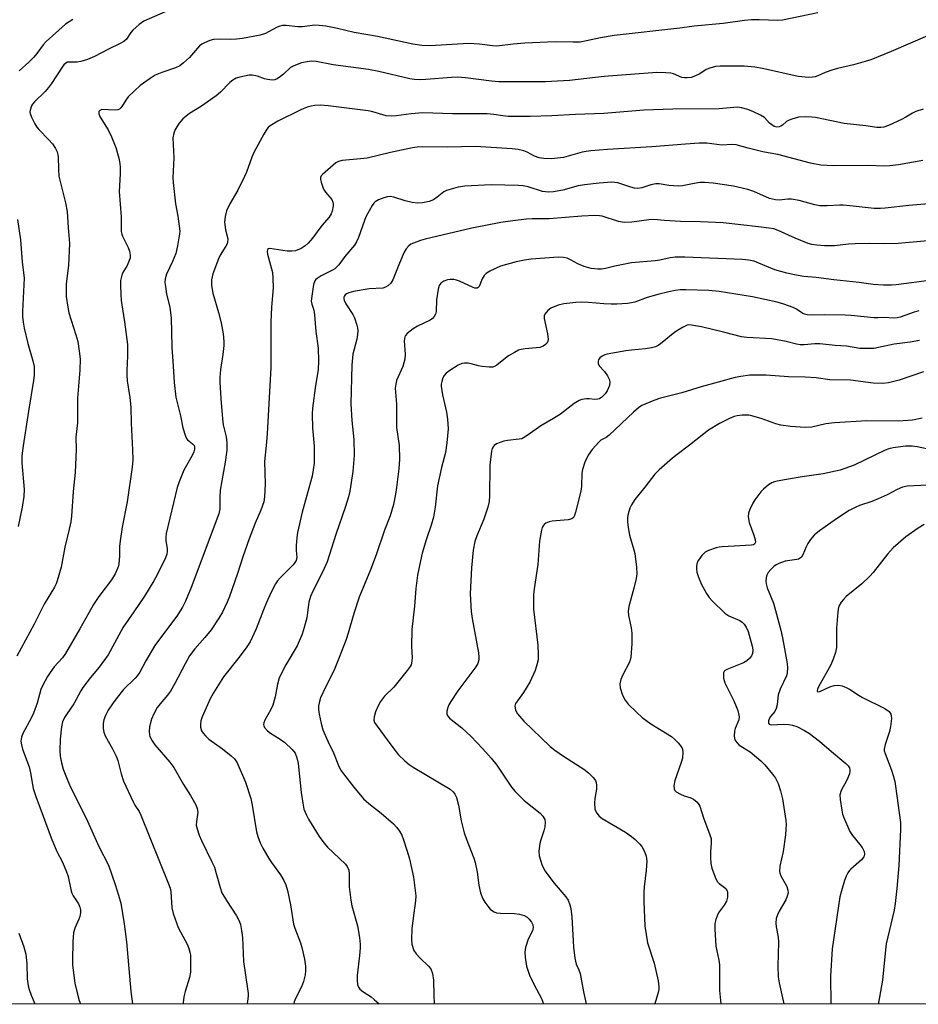
# Model space of a CAD drawing. Units: inches. Extents: x 1315763 to 1321763, y 533447 to 537447.
# Drawn here: x 1316488 to 1316753, y 533447 to 533738 of the extents above; entities that cross this region are included whole.
import ezdxf

# ---------------------------------------------------------------- set-up
doc = ezdxf.new("R2010")
doc.units = ezdxf.units.IN
doc.header["$MEASUREMENT"] = 0
doc.layers.add('NTRL-Trees', color=3, linetype='Continuous')
doc.layers.add('Undefined', color=1, linetype='Continuous')

msp = doc.modelspace()

# ---------------------------------------------------------------- linework, layer by layer
at = {"layer": 'NTRL-Trees'}
msp.add_lwpolyline([(1317765.68, 533447.24), (1317533.07, 533447.26), (1317515.82, 533514.18), (1317464.06, 533540.06), (1317360.26, 533490.57), (1317259.55, 533495.46), (1317146.35, 533447.3), (1315763.19, 533447.42), (1315763.31, 534781.71), (1315766.08, 534779.63), (1315802.79, 534801.16), (1315798.06, 534855.62), (1315805.27, 534887.53), (1315837.67, 534908.06), (1315849.51, 534914.82), (1315903.23, 534944.07), (1315953.82, 534985.11)], dxfattribs=at)
at = {"layer": 'Undefined'}
for points, elevation in [([(1316536.95, 533743.26), (1316524.36, 533737.76), (1316522.98, 533736.79), (1316521.08, 533735.11), (1316520.53, 533734.46), (1316519.19, 533732.5), (1316518.39, 533731.75), (1316517.36, 533731.17), (1316513.87, 533729.47), (1316509.8, 533727.31), (1316507.67, 533726.45), (1316505.75, 533725.84), (1316504.63, 533725.7), (1316502.38, 533725.72), (1316501.83, 533725.63), (1316501.34, 533725.42), (1316500.71, 533724.91), (1316500.17, 533724.24), (1316497.04, 533719.34), (1316496.18, 533718.16), (1316495.19, 533717.05), (1316492.01, 533713.92), (1316491.45, 533713.25), (1316491.16, 533712.77), (1316490.75, 533711.5), (1316490.7, 533710.98), (1316490.75, 533710.46), (1316491.12, 533709.43), (1316492.16, 533707.4), (1316492.75, 533706.44), (1316493.32, 533705.75), (1316496.22, 533702.78), (1316497.34, 533701.53), (1316498.26, 533700.16), (1316498.73, 533699.17), (1316498.98, 533697.75), (1316499.08, 533693.93), (1316499.25, 533692), (1316501.16, 533684.14), (1316501.66, 533681.55), (1316501.94, 533676.73), (1316502.3, 533673.38), (1316502.34, 533671.95), (1316502.06, 533665.67), (1316501.36, 533660.1), (1316501.44, 533656.4), (1316501.85, 533653.3), (1316502.18, 533651.63), (1316504.29, 533645.11), (1316504.85, 533643.13), (1316505.28, 533640.27), (1316505.48, 533637.98), (1316505.43, 533634.61), (1316504.73, 533626.42), (1316504.78, 533619.12), (1316504.21, 533614.86), (1316504.33, 533611.19), (1316504.08, 533604.4), (1316503.48, 533598.84), (1316502.97, 533591.54), (1316502.78, 533589.83), (1316502.32, 533587.65), (1316500.99, 533582.35), (1316499.87, 533576.42), (1316498.73, 533572.38), (1316498.43, 533571.54), (1316497.95, 533570.55), (1316494.92, 533565.45), (1316491.96, 533559.56), (1316486.85, 533550.12)], 466), ([(1316503.39, 533738.24), (1316501.21, 533736.86), (1316499.18, 533735.18), (1316495.53, 533731.83), (1316494.62, 533730.81), (1316492.74, 533728.28), (1316491.8, 533727.16), (1316490.34, 533725.7), (1316487.48, 533723.1)], 468), ([(1316723.48, 533740.29), (1316712.97, 533738.1), (1316711.61, 533738.03), (1316706.12, 533738.22), (1316703.81, 533738.16), (1316701.78, 533737.99), (1316695.5, 533737.14), (1316686.96, 533736.32), (1316682.67, 533735.74), (1316663.3, 533733.56), (1316659.21, 533732.9), (1316655.09, 533731.93), (1316653.23, 533731.61), (1316651.22, 533731.54), (1316645.84, 533731.66), (1316636.94, 533731.27), (1316633.43, 533731.02), (1316628.65, 533730.4), (1316627.32, 533730.46), (1316623.55, 533730.99), (1316620.28, 533731.16), (1316608.96, 533730.54), (1316606.44, 533730.59), (1316603.79, 533731.02), (1316593.32, 533733.28), (1316586.45, 533734.45), (1316581.54, 533735.66), (1316578.11, 533736.29), (1316576.12, 533736.54), (1316574.78, 533736.62), (1316571.17, 533736.16), (1316569.86, 533736.11), (1316566.38, 533736.48), (1316565.26, 533736.48), (1316564.53, 533736.33), (1316563.75, 533736.03), (1316561.2, 533734.59), (1316560.28, 533734.15), (1316558.7, 533733.68), (1316553.48, 533732.69), (1316551.75, 533732.44), (1316549.96, 533732.34), (1316546.69, 533732.51), (1316544.94, 533732.4), (1316543.85, 533732.1), (1316542.27, 533731.43), (1316541.52, 533731.04), (1316540.83, 533730.55), (1316537.82, 533727.07), (1316536.1, 533725.5), (1316534.96, 533724.62), (1316533.71, 533724.01), (1316529.67, 533722.58), (1316527.73, 533721.79), (1316526.2, 533720.88), (1316523.28, 533718.8), (1316521.55, 533717.25), (1316519.71, 533715.39), (1316519.21, 533714.73), (1316518.03, 533712.83), (1316517.5, 533712.16), (1316517.11, 533711.81), (1316516.65, 533711.59), (1316515.87, 533711.49), (1316511.96, 533711.68), (1316511.3, 533711.43), (1316511.04, 533711.1), (1316511.03, 533710.45), (1316511.39, 533709.45), (1316513.8, 533705.69), (1316514.79, 533703.62), (1316516.07, 533700.41), (1316516.93, 533697.3), (1316517.24, 533695.68), (1316517.34, 533694.58), (1316517.31, 533692.63), (1316517.03, 533687.46), (1316517.64, 533679.99), (1316517.69, 533675.6), (1316517.83, 533674.81), (1316518.02, 533674.28), (1316519.72, 533670.91), (1316520.08, 533669.78), (1316520.31, 533668.64), (1316520.28, 533667.8), (1316519.92, 533666.73), (1316519.27, 533665.43), (1316518.2, 533663.73), (1316517.79, 533662.73), (1316517.46, 533661.15), (1316517.42, 533659.67), (1316517.5, 533656.98), (1316517.66, 533655.22), (1316518.01, 533652.63), (1316518.67, 533648.93), (1316519.49, 533642.23), (1316519.5, 533638.85), (1316519.28, 533634.59), (1316519.29, 533633.19), (1316519.43, 533631.49), (1316520.17, 533626.59), (1316520.49, 533623.71), (1316520.63, 533618.94), (1316521.03, 533611.08), (1316521.07, 533608.12), (1316520.89, 533605.95), (1316519.44, 533595.75), (1316517.98, 533588.24), (1316517.34, 533584.23), (1316517.15, 533582.51), (1316517.16, 533579.98), (1316517.06, 533578.26), (1316516.86, 533576.85), (1316516.6, 533576.03), (1316515.84, 533574.45), (1316514.83, 533572.65), (1316511.05, 533567.79), (1316509.5, 533565.4), (1316508.04, 533562.95), (1316505.42, 533558.16), (1316501.15, 533550.89), (1316500.26, 533549.67), (1316497.83, 533546.95), (1316496.62, 533545.32), (1316495.86, 533544.1), (1316494.54, 533541.56), (1316493.95, 533540.25), (1316492.79, 533536.27), (1316491.79, 533533.29), (1316491.08, 533531.82), (1316488.55, 533527.24), (1316488.17, 533526.16), (1316488.01, 533525.03), (1316488.16, 533523.95), (1316488.54, 533522.61), (1316490.48, 533517.39), (1316490.87, 533515.64), (1316491.68, 533511.03), (1316492.42, 533508.63), (1316494.62, 533502.87), (1316496.92, 533496.4), (1316498.61, 533492.39), (1316500.3, 533489.23), (1316501.51, 533486.37), (1316501.94, 533485), (1316502.73, 533481.21), (1316503.05, 533480.07), (1316503.42, 533479.31), (1316504.99, 533476.94), (1316505.41, 533475.95), (1316505.61, 533475.18), (1316505.63, 533474.36), (1316505.41, 533473.23), (1316505.12, 533472.42), (1316503.92, 533469.78), (1316503.54, 533468.4), (1316503.39, 533465.8), (1316503.26, 533460.16), (1316503.27, 533458.77), (1316503.42, 533457.29), (1316503.98, 533453.45), (1316504.63, 533450.6), (1316505.23, 533448.39), (1316505.58, 533447.36)], 464), ([(1316756.59, 533733.71), (1316745.09, 533728.83), (1316739.14, 533726.4), (1316737.46, 533725.84), (1316734, 533724.86), (1316729.28, 533723.78), (1316727.58, 533723.31), (1316725.6, 533722.65), (1316723.46, 533721.67), (1316722.65, 533721.37), (1316721.84, 533721.22), (1316720.77, 533721.18), (1316717.67, 533721.44), (1316707.14, 533723.82), (1316704.85, 533724.24), (1316701.67, 533724.45), (1316694.57, 533724.52), (1316693.19, 533724.4), (1316691.52, 533723.94), (1316690.49, 533723.46), (1316688.59, 533722.26), (1316687.33, 533721.62), (1316686.01, 533721.16), (1316684.89, 533721.02), (1316684.04, 533721.04), (1316683.27, 533721.19), (1316680.83, 533722.21), (1316679.99, 533722.45), (1316678.54, 533722.57), (1316675.89, 533722.61), (1316660.29, 533721.47), (1316650.07, 533720.23), (1316643.04, 533719.9), (1316629.2, 533719.85), (1316627.01, 533720.07), (1316619.33, 533721.07), (1316616.96, 533721.23), (1316615.21, 533721.18), (1316607.67, 533720.52), (1316605.96, 533720.47), (1316604.33, 533720.57), (1316602.92, 533720.78), (1316593.77, 533722.89), (1316590.75, 533723.49), (1316580.23, 533724.93), (1316575.26, 533725.91), (1316573.95, 533725.97), (1316572.58, 533725.79), (1316570.94, 533725.45), (1316568.62, 533724.63), (1316567.69, 533724.05), (1316565.61, 533722.12), (1316564.71, 533721.4), (1316563.77, 533720.77), (1316563.03, 533720.45), (1316562.23, 533720.37), (1316560.84, 533720.54), (1316560.02, 533720.76), (1316557.89, 533721.56), (1316556.33, 533721.82), (1316555.5, 533721.79), (1316554.1, 533721.57), (1316552.71, 533721.27), (1316551.64, 533720.91), (1316550.65, 533720.36), (1316549.74, 533719.71), (1316546.97, 533716.81), (1316545.75, 533715.73), (1316541.34, 533712.69), (1316537.86, 533710.49), (1316535.83, 533708.97), (1316534.76, 533707.69), (1316533.57, 533705.8), (1316533.16, 533704.72), (1316532.92, 533703.28), (1316533.22, 533697.45), (1316532.95, 533691.52), (1316532.97, 533690.08), (1316533.66, 533683.83), (1316534.37, 533680.18), (1316534.82, 533677.24), (1316534.96, 533675.76), (1316534.92, 533674.9), (1316534.31, 533671.44), (1316533.79, 533669.16), (1316532.85, 533666.77), (1316531.03, 533663.01), (1316530.68, 533661.68), (1316530.59, 533660.58), (1316530.69, 533659.42), (1316531.04, 533657.1), (1316531.97, 533653.28), (1316532.45, 533650.05), (1316532.47, 533645.9), (1316532.63, 533641.48), (1316533.04, 533635.82), (1316533.28, 533631), (1316533.8, 533626.69), (1316535.17, 533621.2), (1316535.89, 533617.61), (1316536.61, 533615.19), (1316536.94, 533614.45), (1316537.23, 533614.02), (1316538.68, 533612.87), (1316539.17, 533612.37), (1316539.35, 533611.97), (1316539.35, 533611.27), (1316539.08, 533610.49), (1316538.57, 533609.45), (1316536.13, 533605.11), (1316534.74, 533601.66), (1316534.2, 533600.01), (1316530.95, 533586.33), (1316530.8, 533585.17), (1316530.79, 533584.32), (1316531.23, 533581.84), (1316531.27, 533581.05), (1316531.13, 533580.29), (1316530.71, 533579.2), (1316528.31, 533574.13), (1316527.33, 533572.35), (1316524.58, 533567.9), (1316521.41, 533563.2), (1316518.26, 533558.71), (1316513.81, 533550.53), (1316511.19, 533546.87), (1316508.55, 533543.84), (1316506.28, 533540.86), (1316505.68, 533539.87), (1316503.69, 533536.07), (1316501.66, 533533.2), (1316500.9, 533531.98), (1316500.3, 533530.68), (1316499.99, 533529.26), (1316499.64, 533525.61), (1316499.51, 533522.23), (1316499.59, 533520.53), (1316499.97, 533518.58), (1316500.54, 533516.7), (1316501.64, 533513.8), (1316502.7, 533511.44), (1316507.35, 533502.22), (1316511.07, 533493.91), (1316513.85, 533488.4), (1316515.89, 533482.64), (1316516.87, 533479.47), (1316517.5, 533477.11), (1316518.55, 533470.99), (1316519.22, 533465.75), (1316520.48, 533451.01), (1316521, 533447.35)], 462), ([(1316754.58, 533711.79), (1316752.39, 533711.08), (1316751.38, 533710.6), (1316749.43, 533709.38), (1316748.37, 533708.84), (1316744.31, 533706.98), (1316742.92, 533706.47), (1316742.06, 533706.34), (1316740.92, 533706.35), (1316737.61, 533706.88), (1316731.21, 533707.58), (1316722.77, 533709.33), (1316721.65, 533709.46), (1316719.95, 533709.51), (1316717.7, 533709.4), (1316715.75, 533708.86), (1316714.95, 533708.54), (1316714.21, 533708.12), (1316713.01, 533707.03), (1316712.57, 533706.72), (1316712.08, 533706.53), (1316711.31, 533706.44), (1316710.56, 533706.67), (1316709.85, 533707.12), (1316709.22, 533707.69), (1316707.72, 533709.28), (1316706.53, 533710.05), (1316704.4, 533711.03), (1316702.79, 533711.66), (1316700.91, 533712.18), (1316699.72, 533712.33), (1316694.32, 533711.86), (1316680.61, 533711.79), (1316672.03, 533711.45), (1316660.2, 533710.48), (1316651.84, 533710.22), (1316644.92, 533709.84), (1316638.45, 533709.63), (1316631.97, 533709.65), (1316630.38, 533709.81), (1316627.7, 533710.25), (1316625.81, 533710.41), (1316615.53, 533710.42), (1316606.75, 533710.73), (1316603.3, 533710.45), (1316598.84, 533709.78), (1316597.41, 533709.67), (1316595.97, 533709.83), (1316592.03, 533710.98), (1316590.59, 533711.28), (1316578.76, 533712.76), (1316576.48, 533712.93), (1316574.84, 533712.86), (1316573.76, 533712.71), (1316572.63, 533712.36), (1316570.71, 533711.57), (1316563.89, 533708.26), (1316561.7, 533706.88), (1316561.06, 533706.33), (1316560.7, 533705.89), (1316559.79, 533704.39), (1316556.82, 533698.97), (1316556.27, 533697.62), (1316554.7, 533693.2), (1316554.12, 533691.85), (1316552.14, 533687.89), (1316549.73, 533683.8), (1316548.75, 533681.69), (1316548.32, 533680.03), (1316548.19, 533678.34), (1316548.46, 533676.11), (1316549.12, 533673.49), (1316549.09, 533672.48), (1316548.96, 533672), (1316548.6, 533671.25), (1316546.88, 533668.63), (1316546.36, 533667.6), (1316544.76, 533663.09), (1316544.33, 533661.38), (1316544.37, 533659.66), (1316544.7, 533657.37), (1316546.4, 533651.7), (1316547.2, 533648.67), (1316547.77, 533645.4), (1316548.01, 533643.13), (1316547.96, 533641.95), (1316547.66, 533639.29), (1316547, 533634.82), (1316546.82, 533632.53), (1316546.8, 533631.07), (1316547.08, 533626.3), (1316547.57, 533620.22), (1316547.82, 533618.54), (1316548.64, 533614.92), (1316548.81, 533613.13), (1316548.86, 533611.04), (1316548.41, 533607.42), (1316546.92, 533599.19), (1316546.8, 533597.12), (1316546.81, 533593.69), (1316546.54, 533592.2), (1316538.3, 533570.4), (1316536.64, 533566.38), (1316535.76, 533564.57), (1316534.1, 533561.9), (1316528.93, 533555.16), (1316527.57, 533553.27), (1316524.88, 533548.79), (1316523.11, 533545.37), (1316522.51, 533544.42), (1316521.77, 533543.58), (1316518.36, 533540.26), (1316516.44, 533537.96), (1316515.09, 533536.08), (1316513.83, 533534.14), (1316513.06, 533532.64), (1316512.53, 533531.34), (1316512.32, 533530.21), (1316512.28, 533528.76), (1316512.48, 533527.65), (1316512.96, 533526.62), (1316515.11, 533522.75), (1316516.16, 533520.62), (1316516.61, 533519.26), (1316517.6, 533515.37), (1316518.36, 533513.18), (1316521.15, 533507.05), (1316521.71, 533506.08), (1316522.98, 533504.18), (1316523.49, 533503.11), (1316531.63, 533482.86), (1316532.07, 533481.54), (1316532.27, 533480.61), (1316532.63, 533475.75), (1316533.02, 533474.06), (1316534.49, 533469.97), (1316537.19, 533464.82), (1316537.62, 533463.75), (1316537.95, 533462.65), (1316538.11, 533461.8), (1316538.17, 533460.61), (1316538.13, 533456.73), (1316537.84, 533455.21), (1316536.53, 533451.05), (1316536.18, 533449.41), (1316536, 533447.74), (1316536, 533447.35)], 460), ([(1316754.5, 533696.66), (1316747.25, 533695.3), (1316744.71, 533695), (1316743.07, 533694.96), (1316738.45, 533695.1), (1316728.08, 533695.01), (1316724.36, 533695.25), (1316721.24, 533695.84), (1316711.6, 533698.39), (1316708.76, 533698.83), (1316707.25, 533699.16), (1316702.91, 533700.25), (1316699.31, 533701.29), (1316698.19, 533701.36), (1316695.08, 533701.18), (1316690.62, 533701.7), (1316688.42, 533701.71), (1316684.34, 533701.47), (1316674.42, 533700.66), (1316661.35, 533699.85), (1316656.44, 533699.46), (1316654.97, 533699.27), (1316653.83, 533699.03), (1316648.3, 533697.5), (1316646.53, 533697.26), (1316644.74, 533697.14), (1316642.49, 533697.25), (1316641.11, 533697.45), (1316639.79, 533697.92), (1316637.58, 533699.04), (1316636.56, 533699.47), (1316634.95, 533699.91), (1316633.19, 533700.11), (1316622.34, 533700.77), (1316614, 533700.54), (1316606.55, 533700.65), (1316605.12, 533700.55), (1316603.68, 533700.33), (1316597.23, 533698.97), (1316590.34, 533697.34), (1316588.3, 533697.06), (1316582.92, 533696.57), (1316581.81, 533696.3), (1316581.1, 533695.91), (1316577.08, 533692.51), (1316576.75, 533692.1), (1316576.54, 533691.54), (1316576.53, 533691.04), (1316576.69, 533690.25), (1316577.45, 533688.15), (1316578.04, 533687.25), (1316579.83, 533685.08), (1316580.2, 533684.34), (1316580.32, 533683.8), (1316580.32, 533683.26), (1316579.99, 533681.62), (1316579.65, 533680.86), (1316579.05, 533679.91), (1316576.95, 533677.41), (1316574.13, 533673.68), (1316572.84, 533672.19), (1316572.03, 533671.42), (1316570.79, 533670.65), (1316569.19, 533669.95), (1316568.1, 533669.8), (1316566.72, 533669.86), (1316561.59, 533670.59), (1316561.15, 533670.54), (1316560.85, 533670.34), (1316560.73, 533669.72), (1316560.85, 533668.92), (1316562.34, 533663.53), (1316562.48, 533661.84), (1316562.52, 533659.01), (1316562.08, 533653.22), (1316561.89, 533648.85), (1316561.88, 533635.32), (1316561.13, 533622.99), (1316560.79, 533615.86), (1316560.52, 533612.35), (1316560.02, 533607.69), (1316560.21, 533600.95), (1316559.97, 533597.19), (1316559.76, 533595.76), (1316558.95, 533593.25), (1316557.25, 533589.45), (1316555.41, 533584.77), (1316553.57, 533579.47), (1316551.99, 533574.54), (1316549.67, 533567.77), (1316548.98, 533566.12), (1316547.57, 533563.16), (1316546.54, 533561.35), (1316544.21, 533557.92), (1316542.39, 533555.62), (1316539.41, 533552.25), (1316537.83, 533550.19), (1316536.5, 533547.88), (1316533.52, 533542.05), (1316532.17, 533539.76), (1316531.34, 533538.57), (1316529.16, 533536.07), (1316528.32, 533534.95), (1316527.32, 533533.13), (1316526.59, 533531.51), (1316526.01, 533529.22), (1316525.87, 533527.78), (1316525.99, 533526.95), (1316526.15, 533526.4), (1316526.76, 533525.09), (1316527.63, 533523.93), (1316532.01, 533518.81), (1316533.21, 533517.24), (1316536.03, 533512.21), (1316538.12, 533508.99), (1316539.74, 533506.22), (1316540.14, 533505.15), (1316540.28, 533504.05), (1316539.86, 533501.27), (1316539.84, 533500.2), (1316540.08, 533499.11), (1316540.7, 533497.25), (1316541.37, 533495.66), (1316544.45, 533489.39), (1316545.17, 533487.8), (1316545.75, 533485.9), (1316546.86, 533481.73), (1316547.42, 533480.18), (1316548.74, 533477.93), (1316551.75, 533473.43), (1316552.52, 533471.88), (1316552.9, 533470.79), (1316553.23, 533469.05), (1316553.51, 533467), (1316553.82, 533459.92), (1316555, 533451.81), (1316555.15, 533450.45), (1316555.16, 533449.61), (1316554.99, 533448.16), (1316554.83, 533447.35)], 458), ([(1316757.43, 533683.95), (1316750.3, 533683.34), (1316743.34, 533682.51), (1316741.99, 533682.42), (1316740.08, 533682.43), (1316733.9, 533683.16), (1316730.95, 533683.41), (1316729.81, 533683.42), (1316726.2, 533683.19), (1316724, 533683.26), (1316722.61, 533683.52), (1316717.91, 533684.82), (1316715.7, 533685.18), (1316714.61, 533685.21), (1316712.07, 533684.88), (1316710.91, 533684.98), (1316709.2, 533685.42), (1316704.57, 533687.46), (1316702.82, 533688.08), (1316698.56, 533689.01), (1316692.52, 533689.9), (1316689.98, 533690.09), (1316688.57, 533690.08), (1316686.88, 533689.84), (1316683.51, 533689.14), (1316682.37, 533689.05), (1316679.48, 533689.22), (1316676.61, 533689.67), (1316675.61, 533689.71), (1316674.14, 533689.45), (1316671.46, 533688.52), (1316670.18, 533688.33), (1316669.31, 533688.43), (1316668.17, 533688.72), (1316664.4, 533689.99), (1316662.61, 533690.17), (1316658.81, 533689.93), (1316654.53, 533689.47), (1316652.69, 533689.1), (1316648.17, 533687.89), (1316645.34, 533687.4), (1316643.91, 533687.27), (1316642.16, 533687.48), (1316637.84, 533688.79), (1316636.43, 533689.1), (1316635.06, 533689.27), (1316626.99, 533689.47), (1316619.2, 533689.04), (1316617.18, 533688.72), (1316613.74, 533687.71), (1316612.98, 533687.31), (1316611.03, 533685.73), (1316609.91, 533685.03), (1316608.6, 533684.51), (1316606.69, 533684.07), (1316605.3, 533683.96), (1316603.58, 533684.22), (1316601.59, 533684.66), (1316598.21, 533685.76), (1316597.1, 533685.97), (1316596.29, 533685.92), (1316595.21, 533685.61), (1316593.64, 533684.98), (1316592.7, 533684.41), (1316592.32, 533684), (1316591.83, 533683.3), (1316589.97, 533679.99), (1316589.52, 533678.9), (1316587.78, 533673.85), (1316587.2, 533672.53), (1316586.59, 533671.59), (1316583.72, 533668.23), (1316581.91, 533665.78), (1316581.38, 533665.17), (1316580.77, 533664.64), (1316580.09, 533664.21), (1316576.76, 533662.51), (1316575.53, 533661.78), (1316575.12, 533661.44), (1316574.82, 533661.01), (1316574.48, 533659.96), (1316573.92, 533656.49), (1316573.81, 533655.05), (1316573.96, 533654.12), (1316574.53, 533652.36), (1316574.75, 533651.04), (1316575.16, 533646.12), (1316575.86, 533641.19), (1316575.93, 533637.38), (1316575.86, 533634.75), (1316575.01, 533630.15), (1316574.2, 533623.4), (1316574.06, 533621.64), (1316574.12, 533617.61), (1316574.64, 533612.19), (1316574.67, 533607.15), (1316574.41, 533605.21), (1316574.04, 533603.29), (1316571.09, 533592.66), (1316569.73, 533586.63), (1316569.53, 533585.18), (1316569.36, 533582.84), (1316569.34, 533581.38), (1316569.49, 533579.42), (1316569.32, 533578.44), (1316568.99, 533577.79), (1316568.5, 533577.15), (1316564.57, 533573.29), (1316563.83, 533572.42), (1316563.2, 533571.46), (1316561.89, 533568.85), (1316560.56, 533565.95), (1316559.66, 533563.83), (1316557.48, 533558.16), (1316555.73, 533554.38), (1316554.8, 533552.88), (1316552.55, 533549.79), (1316547.92, 533544.02), (1316544.91, 533539.33), (1316543.95, 533537.52), (1316541.56, 533532.16), (1316541.2, 533531.06), (1316541.05, 533529.95), (1316541.09, 533529.11), (1316541.42, 533528.03), (1316541.83, 533527.34), (1316542.51, 533526.54), (1316543.56, 533525.62), (1316547.61, 533522.7), (1316550.09, 533520.72), (1316551.14, 533519.75), (1316551.89, 533518.64), (1316554.37, 533512.89), (1316555.91, 533508.11), (1316556.37, 533506.12), (1316557.66, 533498.25), (1316558.06, 533496.86), (1316558.75, 533494.96), (1316559.52, 533493.39), (1316561.3, 533490.33), (1316562.1, 533489.1), (1316564.75, 533485.48), (1316565.74, 533483.82), (1316566.32, 533482.56), (1316566.76, 533480.9), (1316567.7, 533476.66), (1316568.55, 533470.96), (1316568.93, 533469.7), (1316570.6, 533465.42), (1316571.05, 533464.05), (1316571.81, 533460.55), (1316572.05, 533458.54), (1316572.08, 533457.11), (1316572, 533455.97), (1316571.53, 533453.97), (1316570.91, 533452.45), (1316569.12, 533448.97), (1316568.73, 533447.94), (1316568.65, 533447.35)], 456), ([(1316763.62, 533673.6), (1316747.14, 533672.1), (1316743.04, 533671.97), (1316738.64, 533672.11), (1316734.53, 533672.01), (1316732.48, 533671.9), (1316728.37, 533671.42), (1316725.47, 533671.37), (1316723.13, 533671.55), (1316721.69, 533671.81), (1316720.56, 533672.12), (1316716.73, 533673.66), (1316711.76, 533675.92), (1316710.41, 533676.37), (1316709.02, 533676.62), (1316705.91, 533677), (1316695.53, 533678.17), (1316688.8, 533678.5), (1316682.85, 533678.6), (1316678.14, 533678.87), (1316674.96, 533679.14), (1316673.56, 533679.03), (1316668.54, 533678.35), (1316666.2, 533678.3), (1316664.56, 533678.61), (1316659.79, 533680.14), (1316658.98, 533680.29), (1316657.6, 533680.37), (1316653.78, 533680.16), (1316644.07, 533679.35), (1316639.1, 533679.33), (1316637.35, 533679.23), (1316633.36, 533678.79), (1316629.8, 533678.28), (1316621.2, 533676.62), (1316607.45, 533673.38), (1316606.1, 533672.97), (1316603.96, 533672.18), (1316603.22, 533671.84), (1316602.59, 533671.43), (1316601.79, 533670.51), (1316601.26, 533669.49), (1316599.89, 533666.26), (1316597.92, 533661.34), (1316597.31, 533660.36), (1316596.46, 533659.58), (1316595.73, 533659.13), (1316594.93, 533658.9), (1316590.93, 533658.7), (1316586.3, 533657.88), (1316584.92, 533657.5), (1316584.23, 533657.18), (1316583.84, 533656.92), (1316583.58, 533656.59), (1316583.45, 533656.2), (1316583.43, 533655.78), (1316583.55, 533655.29), (1316584.05, 533654.3), (1316586.06, 533651.11), (1316586.61, 533650.1), (1316587.3, 533647.95), (1316587.47, 533647.13), (1316587.53, 533646.31), (1316587.45, 533645.22), (1316587.23, 533643.86), (1316586.09, 533639.4), (1316585.8, 533636.17), (1316585.48, 533624.7), (1316585.78, 533619.82), (1316586.37, 533614.16), (1316586.44, 533609.4), (1316586.07, 533604.69), (1316585.18, 533598.89), (1316584.78, 533597.18), (1316583.95, 533594.36), (1316581.05, 533586.11), (1316578.53, 533578), (1316577.25, 533575.12), (1316574.22, 533569.3), (1316573.58, 533567.73), (1316573.13, 533566.09), (1316572.49, 533561.46), (1316571.74, 533558.63), (1316571.12, 533556.67), (1316569.6, 533553.22), (1316566.29, 533547.53), (1316564.34, 533543.74), (1316563.79, 533541.9), (1316563.15, 533538.15), (1316562.46, 533535.61), (1316561.89, 533534.34), (1316560.06, 533531.18), (1316559.76, 533530.43), (1316559.7, 533529.94), (1316559.8, 533529.5), (1316560.02, 533529.06), (1316560.83, 533528.06), (1316561.75, 533527.39), (1316564.34, 533525.81), (1316565.97, 533524.59), (1316568.15, 533522.58), (1316569.02, 533521.44), (1316569.53, 533520.1), (1316569.92, 533518.39), (1316570.77, 533509.86), (1316571.27, 533506.65), (1316571.65, 533504.91), (1316572.36, 533503.12), (1316573, 533501.91), (1316576.15, 533496.83), (1316577.47, 533494.93), (1316578.63, 533493.65), (1316583.89, 533488.62), (1316584.41, 533487.92), (1316584.87, 533486.89), (1316585.04, 533485.76), (1316585.04, 533481.94), (1316585.47, 533478), (1316585.83, 533476.31), (1316587.45, 533470.43), (1316588.02, 533467.03), (1316588.28, 533465.05), (1316588.27, 533463.91), (1316588.08, 533461.62), (1316587.36, 533455.75), (1316587.35, 533454.26), (1316587.47, 533453.1), (1316587.72, 533452.34), (1316588.16, 533451.75), (1316589.05, 533451.05), (1316591.5, 533449.44), (1316592.42, 533448.7), (1316593.84, 533447.35)], 454), ([(1316487, 533679.17), (1316487.89, 533673.13), (1316488.42, 533666.62), (1316489.02, 533661.81), (1316488.51, 533651.96), (1316488.54, 533650.51), (1316488.72, 533648.81), (1316489.01, 533647.1), (1316490.06, 533642.52), (1316491.59, 533637.36), (1316491.89, 533635.72), (1316491.98, 533634.62), (1316491.93, 533633.24), (1316491.75, 533631.59), (1316490.24, 533622.55), (1316488.66, 533612.3), (1316488.31, 533609.34), (1316488.3, 533607.27), (1316488.97, 533599.37), (1316488.9, 533597.35), (1316488.44, 533594.21), (1316487.24, 533588.47)], 468), ([(1316757.11, 533661.23), (1316746.62, 533659.83), (1316745.17, 533659.74), (1316742.88, 533659.74), (1316739.76, 533659.95), (1316735.65, 533660.58), (1316728.2, 533661.35), (1316722.94, 533662.05), (1316719.35, 533662.36), (1316716.54, 533662.83), (1316714.28, 533663.3), (1316710.74, 533664.31), (1316705.98, 533666.32), (1316704.61, 533666.82), (1316702.93, 533667.18), (1316701.2, 533667.4), (1316684.12, 533668.02), (1316681.32, 533668), (1316679.85, 533667.8), (1316676.78, 533667.14), (1316675.37, 533666.92), (1316668.43, 533666.33), (1316663.53, 533665.36), (1316660.68, 533664.67), (1316659.56, 533664.52), (1316658.44, 533664.47), (1316656.52, 533664.7), (1316654.38, 533665.27), (1316652.59, 533666.05), (1316650.43, 533667.3), (1316649.36, 533667.76), (1316648.27, 533667.97), (1316646.88, 533668), (1316638.79, 533667.41), (1316636.83, 533667.17), (1316634.3, 533666.66), (1316629.75, 533665.34), (1316626.6, 533663.95), (1316625.44, 533663.19), (1316624.88, 533662.59), (1316624.27, 533661.67), (1316623.39, 533659.4), (1316623.12, 533659.05), (1316622.79, 533658.89), (1316622.16, 533658.89), (1316621.63, 533659.04), (1316617.57, 533660.93), (1316616.73, 533661.24), (1316615.93, 533661.42), (1316614.88, 533661.48), (1316614.03, 533661.33), (1316612.95, 533660.95), (1316612.09, 533660.39), (1316611.6, 533659.64), (1316611.3, 533658.57), (1316610.84, 533655.45), (1316610.72, 533651.97), (1316610.52, 533651.18), (1316610.14, 533650.49), (1316609.62, 533649.9), (1316608.91, 533649.42), (1316605.17, 533647.65), (1316603.94, 533646.9), (1316602.14, 533645.52), (1316601.62, 533644.93), (1316601.4, 533644.47), (1316601.28, 533643.36), (1316601.53, 533639.34), (1316601.42, 533637.94), (1316600.85, 533635.74), (1316599.01, 533631.62), (1316598.75, 533630.47), (1316598.61, 533629.31), (1316598.64, 533628.12), (1316598.98, 533624.56), (1316599.02, 533617.7), (1316599.75, 533612.36), (1316599.87, 533608.33), (1316599.72, 533605.51), (1316599, 533599.98), (1316598.68, 533597.98), (1316598.05, 533594.96), (1316597.14, 533591.61), (1316595.41, 533587.33), (1316592.93, 533580.06), (1316591.28, 533575.69), (1316587.96, 533567.55), (1316586.39, 533562.7), (1316584.74, 533556.95), (1316584.09, 533555.01), (1316582.07, 533549.75), (1316580.43, 533545.83), (1316578.03, 533541.01), (1316576.54, 533537.79), (1316576.19, 533536.75), (1316575.97, 533535.48), (1316575.98, 533534.38), (1316576.17, 533532.97), (1316576.76, 533530.19), (1316577.26, 533528.34), (1316578.65, 533525.03), (1316580.38, 533521.53), (1316581.84, 533517.81), (1316582.45, 533516.55), (1316583.28, 533515.35), (1316586.34, 533511.39), (1316589.24, 533508), (1316590.79, 533506.6), (1316594.48, 533503.73), (1316598.07, 533500.55), (1316599.12, 533499.5), (1316599.9, 533498.39), (1316600.55, 533497.2), (1316601.07, 533495.83), (1316602.08, 533492.76), (1316602.79, 533490.26), (1316603.98, 533484.85), (1316604.67, 533479.27), (1316604.61, 533477.83), (1316604.06, 533474.17), (1316603.54, 533469.61), (1316603.39, 533466.48), (1316603.53, 533465.06), (1316604.15, 533463.11), (1316604.75, 533462.12), (1316605.98, 533460.83), (1316608.48, 533458.54), (1316609.15, 533457.7), (1316609.6, 533456.39), (1316609.94, 533454.41), (1316610.01, 533449.96), (1316610.15, 533447.34)], 452), ([(1316753.31, 533652.18), (1316751.94, 533651.79), (1316747.78, 533650.33), (1316746.94, 533650.16), (1316745.81, 533650.05), (1316743.19, 533650.23), (1316741.15, 533650.12), (1316740, 533650.14), (1316733.32, 533650.8), (1316731.56, 533650.9), (1316725.29, 533651), (1316721.45, 533650.92), (1316720.29, 533650.98), (1316719.5, 533651.18), (1316719.03, 533651.41), (1316717.12, 533652.65), (1316716.13, 533653.14), (1316713.4, 533654.14), (1316711.44, 533654.73), (1316704.18, 533656.29), (1316694.33, 533657.92), (1316691.22, 533658.21), (1316684.5, 533658.43), (1316682.74, 533658.37), (1316681.34, 533658.21), (1316679.45, 533657.84), (1316676.18, 533657.03), (1316673.05, 533656.09), (1316669.4, 533654.75), (1316668.41, 533654.52), (1316667.27, 533654.38), (1316664.1, 533654.16), (1316662.42, 533654.15), (1316660.2, 533654.26), (1316655.75, 533654.68), (1316653.68, 533654.77), (1316651.92, 533654.64), (1316648.42, 533654.22), (1316646.72, 533653.81), (1316644.56, 533652.97), (1316643.65, 533652.31), (1316642.82, 533651.19), (1316642.64, 533650.69), (1316642.62, 533649.92), (1316643.58, 533645.43), (1316643.79, 533643.73), (1316643.71, 533643.21), (1316643.48, 533642.77), (1316642.98, 533642.19), (1316642.35, 533641.72), (1316641.3, 533641.37), (1316636.95, 533640.95), (1316635.84, 533640.76), (1316635.04, 533640.52), (1316633.8, 533639.89), (1316632.1, 533638.88), (1316631.17, 533638.22), (1316628.65, 533636.16), (1316627.92, 533635.72), (1316627.4, 533635.56), (1316626.31, 533635.5), (1316624.33, 533635.69), (1316623.22, 533635.92), (1316621, 533636.57), (1316620.17, 533636.71), (1316619.06, 533636.76), (1316618.24, 533636.63), (1316617.2, 533636.17), (1316614.77, 533634.58), (1316613.63, 533633.72), (1316613.09, 533633.09), (1316612.71, 533632.36), (1316612.33, 533631.31), (1316612.16, 533630.5), (1316612.15, 533629.93), (1316612.53, 533627.32), (1316613.71, 533622.22), (1316614.08, 533620.18), (1316614.23, 533617.28), (1316613.9, 533613.21), (1316613.41, 533610.31), (1316612.29, 533605.88), (1316611.14, 533600.44), (1316610.41, 533594.16), (1316609.91, 533591.22), (1316609.26, 533588.84), (1316607.86, 533584.83), (1316606.61, 533580.55), (1316606.06, 533578.29), (1316605.22, 533574.09), (1316604.71, 533570.13), (1316604.26, 533564.94), (1316603.51, 533557.98), (1316603.42, 533553.01), (1316603.57, 533549.68), (1316603.44, 533548.06), (1316603.3, 533547.56), (1316603.04, 533547.04), (1316602.17, 533545.85), (1316598.17, 533541), (1316595.46, 533538.28), (1316594.29, 533536.74), (1316593.46, 533535.29), (1316592.81, 533533.63), (1316592.37, 533532.23), (1316592.29, 533531.24), (1316592.53, 533530.57), (1316592.97, 533529.83), (1316597.87, 533523.14), (1316599.62, 533520.95), (1316601.42, 533519.18), (1316602.7, 533518.09), (1316603.89, 533517.28), (1316614.83, 533510.8), (1316615.72, 533510.07), (1316616.24, 533509.39), (1316616.67, 533508.33), (1316617.27, 533506.05), (1316618.04, 533501.45), (1316618.98, 533497.88), (1316619.53, 533496.26), (1316621.81, 533490.43), (1316622.24, 533489.1), (1316622.81, 533486.29), (1316623.31, 533482.46), (1316623.84, 533480.22), (1316624.51, 533478.42), (1316625.11, 533477.44), (1316625.97, 533476.28), (1316626.7, 533475.39), (1316627.32, 533474.83), (1316627.79, 533474.57), (1316628.57, 533474.3), (1316629.71, 533474.17), (1316633.85, 533474.12), (1316635.28, 533473.87), (1316636.66, 533473.47), (1316637.57, 533472.97), (1316638.16, 533472.44), (1316638.84, 533471.49), (1316639.23, 533470.72), (1316639.38, 533469.95), (1316639.2, 533468.99), (1316637.88, 533466.45), (1316637.12, 533464.01), (1316636.87, 533462.63), (1316636.95, 533461.18), (1316637.38, 533458.56), (1316638.24, 533455.88), (1316639.61, 533452.96), (1316641.79, 533449), (1316642.43, 533447.34)], 450), ([(1316753.5, 533643.41), (1316750.71, 533642.96), (1316746.04, 533642.36), (1316741.42, 533641.31), (1316739.99, 533641.08), (1316737.95, 533641.03), (1316735.91, 533641.08), (1316731.9, 533641.78), (1316728.59, 533641.94), (1316724.04, 533642.39), (1316722.53, 533642.39), (1316719.39, 533642.09), (1316718.27, 533642.14), (1316717.17, 533642.32), (1316714.12, 533643.14), (1316709.87, 533643.89), (1316702.48, 533644.31), (1316700.89, 533644.48), (1316696, 533645.81), (1316689.1, 533647.47), (1316686.15, 533647.99), (1316685.39, 533648), (1316684.9, 533647.9), (1316683.48, 533647.27), (1316681.16, 533645.92), (1316676.96, 533642.45), (1316676.25, 533641.94), (1316675.48, 533641.55), (1316674.35, 533641.23), (1316672.58, 533640.91), (1316668.42, 533640.58), (1316666.73, 533640.35), (1316661.2, 533639.35), (1316660.49, 533639.15), (1316659.74, 533638.8), (1316659.1, 533638.32), (1316658.66, 533637.72), (1316658.52, 533637.28), (1316658.54, 533636.58), (1316658.88, 533635.91), (1316660.4, 533634.22), (1316661.3, 533633.02), (1316661.85, 533632.01), (1316662.01, 533631.2), (1316661.86, 533630.1), (1316661.22, 533628.57), (1316660.59, 533627.64), (1316659.6, 533626.65), (1316658.93, 533626.22), (1316658.42, 533626.07), (1316657.61, 533626.02), (1316655.9, 533626.17), (1316655.07, 533626.16), (1316653.7, 533625.97), (1316652.93, 533625.7), (1316651.51, 533624.77), (1316647.45, 533621.66), (1316645.36, 533620.32), (1316641.61, 533618.17), (1316637.92, 533615.52), (1316636.5, 533614.62), (1316636, 533614.4), (1316635.2, 533614.21), (1316631.81, 533613.89), (1316630.67, 533613.65), (1316628.56, 533612.84), (1316627.88, 533612.4), (1316627.52, 533612), (1316627.24, 533611.53), (1316627, 533610.7), (1316626.52, 533606.54), (1316626.5, 533597.5), (1316626.36, 533595.8), (1316625.93, 533594.14), (1316624.83, 533590.57), (1316622.73, 533585.73), (1316622.15, 533584.06), (1316621.62, 533581.49), (1316621.12, 533576.25), (1316620.78, 533568.5), (1316621.03, 533563.29), (1316621.29, 533561.27), (1316623.17, 533551.07), (1316623.32, 533549.89), (1316623.3, 533549.03), (1316623.01, 533547.97), (1316622.46, 533546.99), (1316617.07, 533539.86), (1316615.02, 533536.76), (1316614.47, 533535.78), (1316614.14, 533534.98), (1316613.87, 533533.87), (1316613.85, 533533.06), (1316614.11, 533532.39), (1316614.65, 533531.79), (1316618.29, 533528.98), (1316621.03, 533526.43), (1316624.39, 533522.87), (1316626.96, 533520), (1316628.63, 533517.94), (1316632.94, 533511.45), (1316634.02, 533510.1), (1316636.73, 533507.43), (1316641.45, 533503.75), (1316642.21, 533502.87), (1316642.77, 533501.88), (1316642.93, 533501.07), (1316642.82, 533499.66), (1316642.55, 533498.55), (1316641.59, 533495.83), (1316641.3, 533494.73), (1316641.03, 533492.47), (1316641.1, 533491.07), (1316641.93, 533488.56), (1316642.8, 533486.71), (1316645.6, 533483.06), (1316649.03, 533479), (1316649.66, 533478.01), (1316650.23, 533476.66), (1316650.5, 533475.52), (1316650.78, 533473.14), (1316651.25, 533464.1), (1316651.67, 533460.87), (1316652.08, 533459.15), (1316652.88, 533457.42), (1316653.22, 533456.33), (1316654.26, 533450.89), (1316655.01, 533447.34)], 448), ([(1316754.7, 533634.17), (1316747.49, 533631.68), (1316744.35, 533630.89), (1316742.65, 533630.73), (1316739.82, 533630.85), (1316733.14, 533631.7), (1316726.97, 533631.82), (1316723.01, 533632.35), (1316719.76, 533632.62), (1316714.82, 533632.69), (1316708.23, 533633.15), (1316704.78, 533633.21), (1316703.34, 533633.14), (1316700.75, 533632.82), (1316699.02, 533632.45), (1316688.98, 533629.73), (1316683.24, 533627.99), (1316676.93, 533626.35), (1316674.97, 533625.68), (1316671.43, 533624.16), (1316670.46, 533623.55), (1316668.97, 533622.26), (1316661.83, 533615.46), (1316660.92, 533614.78), (1316659.38, 533613.92), (1316658.71, 533613.39), (1316656.82, 533611.2), (1316655.63, 533609.57), (1316654.66, 533607.47), (1316653.92, 533605.28), (1316653.78, 533604.18), (1316653.61, 533600.3), (1316653.46, 533598.93), (1316651.91, 533592.73), (1316651.54, 533591.66), (1316651.24, 533591.15), (1316650.78, 533590.76), (1316649.72, 533590.44), (1316644.94, 533590), (1316644.09, 533589.85), (1316643.07, 533589.39), (1316642.64, 533589.04), (1316642.28, 533588.63), (1316642.04, 533588.14), (1316641.79, 533587.32), (1316641.19, 533584.14), (1316640.69, 533577.24), (1316639.62, 533569.99), (1316639.47, 533568.27), (1316639.42, 533565.42), (1316639.49, 533563.98), (1316640.78, 533553.41), (1316640.87, 533550.48), (1316640.8, 533549.02), (1316640.48, 533547.6), (1316639.95, 533545.92), (1316638.36, 533542.42), (1316636.54, 533539.38), (1316634.72, 533536.97), (1316634.16, 533536.09), (1316633.96, 533535.36), (1316634.09, 533534.28), (1316634.29, 533533.75), (1316634.73, 533533.05), (1316636.59, 533530.89), (1316644.37, 533523.4), (1316645.71, 533522.36), (1316648.27, 533520.56), (1316654.32, 533516.78), (1316655.67, 533515.68), (1316657.12, 533514.28), (1316657.75, 533513.35), (1316657.95, 533512.81), (1316658.11, 533511.95), (1316658.08, 533510.79), (1316657.59, 533508.05), (1316657.51, 533506.67), (1316657.62, 533504.99), (1316657.76, 533504.46), (1316658.14, 533503.74), (1316658.84, 533502.88), (1316659.71, 533502.14), (1316666.59, 533498.08), (1316668.43, 533496.88), (1316669.45, 533495.98), (1316670.86, 533494.56), (1316671.42, 533493.92), (1316671.9, 533493.21), (1316672.36, 533492.12), (1316672.72, 533490.98), (1316672.94, 533489.53), (1316672.77, 533486.88), (1316672.15, 533481.99), (1316672.02, 533480.26), (1316672.03, 533477.61), (1316672.36, 533470.31), (1316673.13, 533465.44), (1316675.09, 533459.44), (1316676.26, 533454.18), (1316676.53, 533452.42), (1316676.48, 533451.59), (1316676.31, 533450.77), (1316675.28, 533447.34)], 446), ([(1316754.31, 533620.43), (1316751.47, 533619.92), (1316747.26, 533619.59), (1316737.9, 533619.67), (1316728.35, 533619.12), (1316725.78, 533618.79), (1316721.67, 533617.78), (1316719.7, 533617.7), (1316715.42, 533617.98), (1316712.51, 533618.44), (1316711.08, 533618.82), (1316706.68, 533620.36), (1316704.22, 533621.09), (1316703.11, 533621.33), (1316702.25, 533621.39), (1316701.06, 533621.32), (1316699.58, 533621.14), (1316698.72, 533620.95), (1316697.34, 533620.39), (1316694.41, 533618.91), (1316691.19, 533616.88), (1316689.76, 533615.86), (1316685.56, 533612.49), (1316681.85, 533609.74), (1316680.5, 533608.66), (1316676.57, 533605.18), (1316675.34, 533603.96), (1316672.38, 533600.08), (1316669.44, 533596.42), (1316668.36, 533594.83), (1316667.89, 533593.85), (1316667.42, 533592.19), (1316667.23, 533591.06), (1316667.21, 533589.79), (1316667.43, 533588.12), (1316667.84, 533585.92), (1316669.1, 533581.58), (1316669.37, 533580.44), (1316669.87, 533576.4), (1316669.94, 533574.47), (1316669.75, 533573.06), (1316669.14, 533570.18), (1316667.63, 533564.84), (1316667.38, 533563.44), (1316667.53, 533562.1), (1316668.35, 533558.46), (1316668.53, 533556.89), (1316668.53, 533553.78), (1316668.2, 533549.81), (1316668.03, 533548.98), (1316667.72, 533548.19), (1316665.84, 533544.6), (1316665.26, 533543.28), (1316664.93, 533541.91), (1316665.04, 533540.81), (1316665.77, 533538.63), (1316666.5, 533537.08), (1316667.41, 533535.99), (1316669.89, 533533.56), (1316671.59, 533532), (1316674.11, 533530.11), (1316680.26, 533526.41), (1316681.14, 533525.61), (1316682.17, 533524.53), (1316683.24, 533523.14), (1316683.45, 533522.62), (1316683.58, 533521.77), (1316683.5, 533520.01), (1316683.12, 533518.66), (1316681.17, 533513.38), (1316680.94, 533511.85), (1316681.03, 533510.88), (1316681.25, 533510.45), (1316681.64, 533510.08), (1316682.88, 533509.32), (1316683.97, 533508.83), (1316685.92, 533508.26), (1316686.68, 533507.9), (1316687.76, 533506.97), (1316688.3, 533506.31), (1316688.58, 533505.83), (1316689.7, 533502.33), (1316691.59, 533497.31), (1316691.9, 533496.2), (1316691.97, 533494.88), (1316691.73, 533492.32), (1316691.72, 533490.59), (1316691.81, 533488.87), (1316692.12, 533487.48), (1316693.14, 533484.8), (1316693.75, 533483.53), (1316694.27, 533482.91), (1316695.88, 533481.8), (1316696.26, 533481.45), (1316696.65, 533480.82), (1316696.77, 533480.29), (1316696.75, 533478.87), (1316696.47, 533477.77), (1316695.81, 533476.58), (1316694.34, 533474.56), (1316693.92, 533473.83), (1316693.28, 533472.26), (1316693.04, 533471.16), (1316693.03, 533469.41), (1316693.33, 533464.44), (1316694.17, 533460.28), (1316694.37, 533458.86), (1316694.44, 533451.33), (1316694.83, 533447.34)], 444), ([(1316757.41, 533611.04), (1316752.79, 533612.04), (1316751.37, 533612.23), (1316749.33, 533612.15), (1316745.69, 533611.72), (1316744.45, 533611.39), (1316743.38, 533610.96), (1316734.23, 533606.59), (1316730.06, 533605.11), (1316724.99, 533604), (1316718.8, 533603.17), (1316714.24, 533602.29), (1316711.44, 533601.84), (1316710.63, 533601.67), (1316709.86, 533601.37), (1316708.92, 533600.74), (1316707.38, 533599.45), (1316706.6, 533598.65), (1316705.7, 533597.53), (1316704.84, 533596.33), (1316704.26, 533595.31), (1316703.33, 533593.46), (1316702.93, 533592.38), (1316702.87, 533591.29), (1316703.18, 533589.63), (1316704.55, 533585.91), (1316704.96, 533584.55), (1316705.02, 533583.8), (1316704.77, 533583.24), (1316704.42, 533583.02), (1316703.79, 533582.9), (1316698.73, 533582.59), (1316695.16, 533582.46), (1316694.27, 533582.35), (1316693.41, 533582.15), (1316691.16, 533581.39), (1316690.13, 533580.86), (1316689.17, 533579.89), (1316688.19, 533578.53), (1316687.83, 533577.8), (1316687.59, 533576.75), (1316687.59, 533575.97), (1316687.75, 533574.94), (1316688.19, 533573.52), (1316689.07, 533571.3), (1316690.58, 533568.62), (1316691.34, 533567.49), (1316692.2, 533566.46), (1316696, 533562.83), (1316697.2, 533562.04), (1316700.37, 533560.64), (1316701.06, 533560.19), (1316701.66, 533559.63), (1316702.3, 533558.7), (1316702.91, 533557.41), (1316704.1, 533553.13), (1316704.24, 533551.99), (1316704.16, 533550.9), (1316703.9, 533550.22), (1316703.31, 533549.45), (1316702.46, 533548.76), (1316701.5, 533548.19), (1316696.53, 533546.22), (1316695.92, 533545.79), (1316695.61, 533545.19), (1316695.57, 533544.43), (1316695.63, 533543.62), (1316695.95, 533542.28), (1316698.64, 533536.96), (1316699.78, 533534.06), (1316700.16, 533532.72), (1316700.2, 533532.17), (1316700.09, 533531.33), (1316699.04, 533528.74), (1316698.82, 533527.93), (1316698.74, 533526.51), (1316698.93, 533525.43), (1316699.48, 533524.58), (1316700.23, 533523.84), (1316703.44, 533521.87), (1316706.61, 533519.24), (1316707.83, 533517.98), (1316710.1, 533515.3), (1316710.93, 533514.11), (1316711.71, 533512.54), (1316712.42, 533510.28), (1316712.97, 533507.97), (1316713.98, 533501.53), (1316714.06, 533500.39), (1316714.04, 533499), (1316713.88, 533497.29), (1316713.19, 533492.39), (1316712.23, 533488.1), (1316712.15, 533486.51), (1316712.22, 533485.99), (1316712.51, 533485.23), (1316714.29, 533482.02), (1316714.6, 533480.97), (1316714.66, 533480.18), (1316714.44, 533479.15), (1316714.02, 533478.14), (1316712.03, 533474.78), (1316711.49, 533473.73), (1316711.19, 533472.64), (1316711.06, 533471.24), (1316711.16, 533470.11), (1316711.72, 533467.04), (1316711.86, 533465.62), (1316711.6, 533458.56), (1316711.73, 533455.34), (1316712.01, 533453.59), (1316713.42, 533447.34)], 442), ([(1316755.98, 533600.69), (1316749.89, 533600.36), (1316748.5, 533600.09), (1316746.87, 533599.43), (1316743.9, 533597.81), (1316741.27, 533596.63), (1316739.38, 533595.87), (1316735.76, 533594.61), (1316734.46, 533594.06), (1316732.72, 533593.14), (1316728.96, 533590.71), (1316723.98, 533587.14), (1316722.39, 533585.87), (1316721.3, 533584.6), (1316720.51, 533583.46), (1316720.01, 533582.46), (1316719.05, 533580.11), (1316718.63, 533579.43), (1316718.25, 533579.06), (1316717.78, 533578.81), (1316717.26, 533578.66), (1316713.83, 533578.17), (1316711.92, 533577.49), (1316711.15, 533577.1), (1316710.44, 533576.58), (1316709.58, 533575.75), (1316708.82, 533574.85), (1316708.42, 533574.11), (1316708.21, 533573.35), (1316708.1, 533572.29), (1316708.17, 533571.47), (1316708.53, 533570.34), (1316710.34, 533565.77), (1316712.55, 533557.81), (1316713.04, 533555.57), (1316714.23, 533549.01), (1316714.4, 533547.83), (1316714.47, 533546.65), (1316714.39, 533545.19), (1316714.17, 533544.36), (1316712.37, 533540.34), (1316711.76, 533538.68), (1316711.61, 533537.83), (1316711.46, 533535.78), (1316711.19, 533534.69), (1316710.71, 533533.73), (1316709.48, 533532.26), (1316709.08, 533531.65), (1316708.84, 533530.97), (1316708.85, 533530.31), (1316709.07, 533530.02), (1316709.69, 533529.82), (1316713.44, 533530.01), (1316714.84, 533529.94), (1316715.94, 533529.78), (1316717.25, 533529.32), (1316719.53, 533528.19), (1316720.98, 533527.3), (1316723.94, 533525), (1316727.45, 533521.95), (1316731.72, 533518.45), (1316732.45, 533517.73), (1316732.81, 533517.11), (1316732.94, 533516.66), (1316732.94, 533516.14), (1316732.78, 533515.33), (1316732.07, 533513.46), (1316730.33, 533510.38), (1316729.98, 533509.13), (1316730.02, 533507.74), (1316730.52, 533504.57), (1316730.78, 533503.44), (1316731.07, 533502.61), (1316732.95, 533498.31), (1316733.72, 533497.1), (1316735.88, 533494.46), (1316736.54, 533493.55), (1316737.14, 533492.38), (1316737.22, 533491.64), (1316737, 533490.87), (1316736.38, 533489.93), (1316733.19, 533487.21), (1316732.78, 533486.79), (1316732.31, 533486.11), (1316731.82, 533485.12), (1316731.34, 533483.78), (1316730.4, 533480.74), (1316729.97, 533479.05), (1316727.65, 533463.67), (1316727.22, 533455.52), (1316727.27, 533447.33)], 440), ([(1316754.84, 533589.06), (1316753.12, 533587.98), (1316749.49, 533585.38), (1316745.74, 533582.15), (1316744.02, 533580.23), (1316739.77, 533574.84), (1316738.82, 533573.74), (1316736.45, 533571.46), (1316731.79, 533567.74), (1316730.99, 533566.92), (1316730.32, 533566.05), (1316729.65, 533564.86), (1316729.44, 533564.03), (1316729.33, 533563.15), (1316728.95, 533558.42), (1316728.92, 533552.65), (1316728.7, 533551.23), (1316728.03, 533549.26), (1316727.23, 533547.33), (1316723.78, 533541.27), (1316723.37, 533540.33), (1316723.28, 533539.77), (1316723.45, 533539.58), (1316724.02, 533539.64), (1316726.98, 533541.06), (1316728.24, 533541.5), (1316729.55, 533541.57), (1316730.67, 533541.33), (1316731.78, 533540.91), (1316732.83, 533540.38), (1316735.69, 533538.46), (1316736.66, 533537.89), (1316743.27, 533534.69), (1316744.5, 533533.79), (1316745.01, 533533), (1316745.14, 533532.51), (1316745.18, 533531.66), (1316744.95, 533529.31), (1316744.58, 533527.89), (1316743.3, 533523.98), (1316743.06, 533522.62), (1316743.09, 533522.15), (1316743.3, 533521.32), (1316745.21, 533516.46), (1316745.73, 533514.82), (1316746.16, 533513.12), (1316746.42, 533511.68), (1316747.86, 533501), (1316747.88, 533498.87), (1316747.35, 533488.25), (1316746.83, 533481.43), (1316746.35, 533477.07), (1316746.03, 533475.06), (1316743.67, 533465.15), (1316743.43, 533463.34), (1316742.56, 533454.35), (1316741.69, 533449.39), (1316741.25, 533447.33)], 438), ([(1316487.45, 533468.3), (1316488.9, 533464.21), (1316489.47, 533462.1), (1316489.78, 533459.17), (1316489.86, 533454.77), (1316490.16, 533452.74), (1316490.46, 533451.6), (1316491.06, 533449.96), (1316492.16, 533447.36)], 466)]:
    msp.add_lwpolyline(points, dxfattribs=dict(at, elevation=elevation))

doc.saveas('drawing.dxf')
